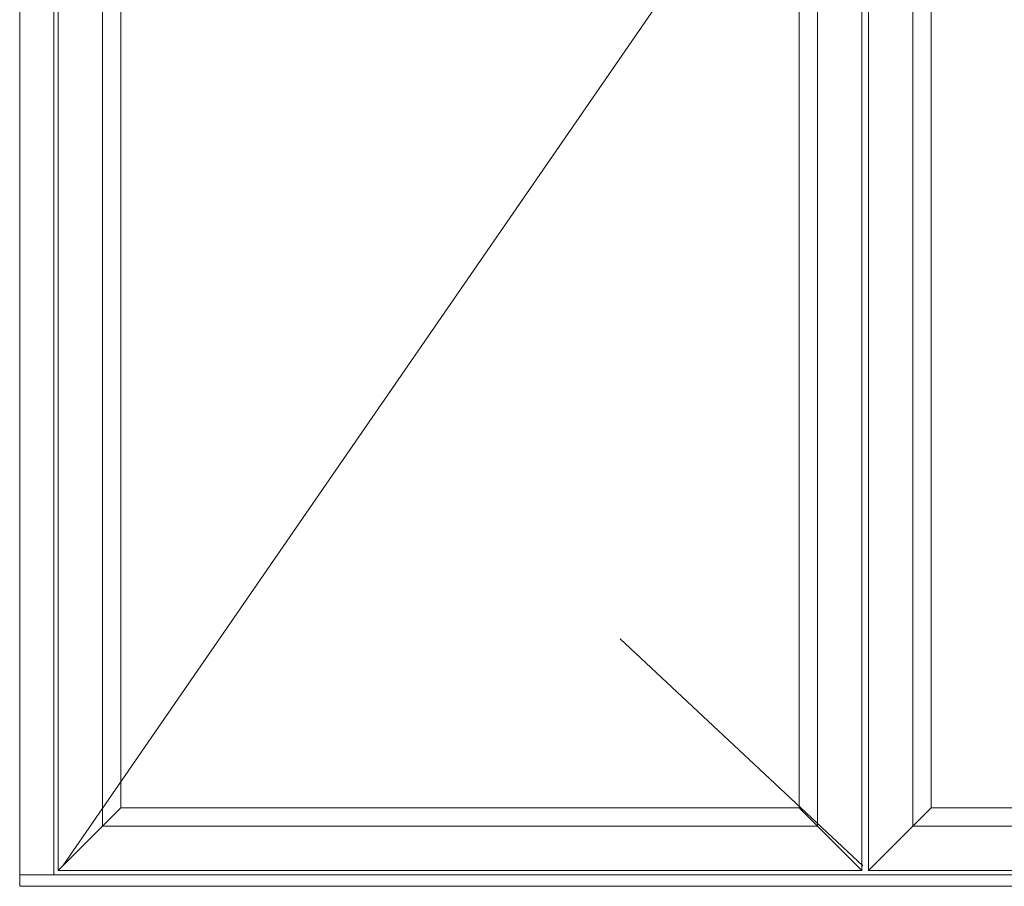
# Model space of a CAD drawing. Units: millimetres. Extents: x -138 to 7100, y -4282 to -53.
# Drawn here: x 4685 to 5551, y -2346 to -1583 of the extents above; entities that cross this region are included whole.
import ezdxf

# ---------------------------------------------------------------- set-up
doc = ezdxf.new("R2010")
doc.units = ezdxf.units.MM
doc.layers.add('02 MEASURES', color=156, linetype='Continuous', lineweight=13)
doc.layers.add('DIMENSIONER', color=5, linetype='Continuous', lineweight=9)

msp = doc.modelspace()

# ---------------------------------------------------------------- linework, layer by layer
at = {"layer": '02 MEASURES'}
for p, q in [((4684.59, -247.54), (4684.59, -2345.54)), ((4714.59, -277.54), (4714.59, -2335.54)), ((5425.59, -281.54), (5425.59, -2331.54)), ((5431.59, -281.54), (5431.59, -2331.54)), ((4757.59, -320.54), (4757.59, -2292.54)), ((5386.59, -2292.54), (5386.59, -320.54)), ((5470.59, -2292.54), (5470.59, -320.54)), ((4773.59, -336.54), (4773.59, -2276.54)), ((5370.59, -2276.54), (5370.59, -336.54)), ((5486.59, -2276.54), (5486.59, -336.54)), ((4773.59, -2276.54), (4718.59, -2331.54)), ((4773.59, -2276.54), (5370.59, -2276.54)), ((5370.59, -2276.54), (5425.59, -2331.54)), ((5486.59, -2276.54), (5431.59, -2331.54)), ((6083.59, -2276.54), (5486.59, -2276.54)), ((4757.59, -2292.54), (5386.59, -2292.54)), ((6099.59, -2292.54), (5470.59, -2292.54)), ((4684.59, -2335.54), (6172.59, -2335.54)), ((4684.59, -2345.54), (6172.59, -2345.54))]:
    msp.add_line(p, q, dxfattribs=at)
for points in [[(5425.59, -281.54), (4718.59, -281.54), (4718.59, -2331.54), (5425.59, -2331.54)], [(5431.59, -2331.54), (6138.59, -2331.54), (6138.59, -281.54), (5431.59, -281.54)]]:
    msp.add_lwpolyline(points, dxfattribs=at)
msp.add_lwpolyline([(5425.59, -2331.54), (5425.59, -281.54), (4718.59, -281.54), (4718.59, -2331.54)], close=True, dxfattribs=at)
at = {"layer": 'DIMENSIONER', "color": 0}
for p, q in [((4684.59, -2345.54), (4684.59, -247.54)), ((5426.59, -1306.54), (4722.59, -2327.54)), ((5426.59, -2327.54), (5212.96, -2127.54))]:
    msp.add_line(p, q, dxfattribs=at)

doc.saveas('drawing.dxf')
